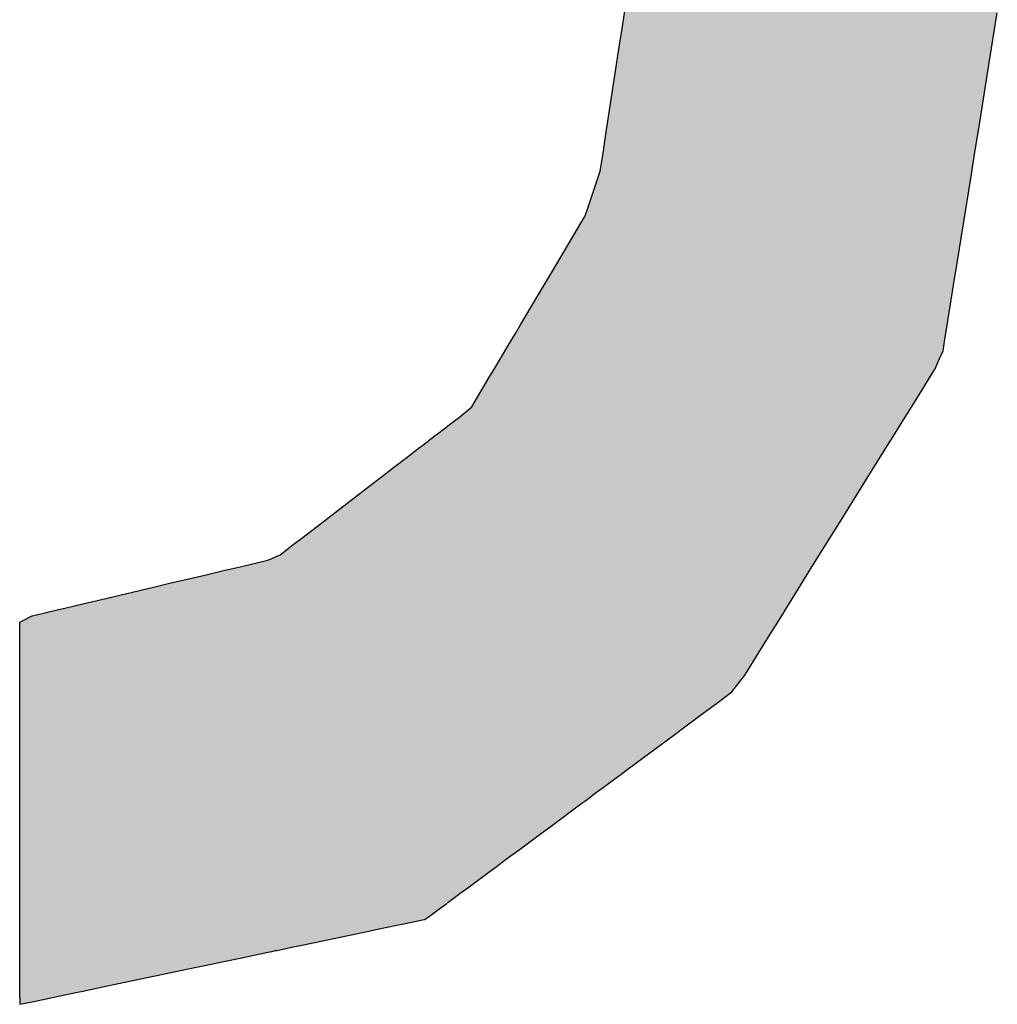
# Model space of a CAD drawing. Extents: x -204 to 354, y -405 to 527.
# Drawn here: x 78 to 81, y 65 to 68 of the extents above; entities that cross this region are included whole.
import ezdxf

# ---------------------------------------------------------------- set-up
doc = ezdxf.new("R2010")
doc.units = 0
doc.header["$MEASUREMENT"] = 0
doc.layers.add('EBENE_1', color=160, linetype='CONTINUOUS')

msp = doc.modelspace()

# ---------------------------------------------------------------- linework, layer by layer
at = {"layer": 'EBENE_1', "color": 7, "linetype": 'Continuous'}
for p, q in [((80.0741, 67.9965), (80.095, 68.1342)), ((81.106, 67.8879), (81.1295, 68.0343)), ((80.0697, 67.9675), (80.0741, 67.9965)), ((80.0643, 67.9321), (80.0697, 67.9675)), ((80.0279, 67.693), (80.0643, 67.9321)), ((81.0782, 67.7145), (81.106, 67.8879)), ((80.0188, 67.6335), (80.0279, 67.693)), ((81.0666, 67.6424), (81.0773, 67.7092)), ((81.0773, 67.7092), (81.0782, 67.7145)), ((81.0547, 67.5681), (81.0666, 67.6424)), ((80.012, 67.5887), (80.0188, 67.6335)), ((79.9977, 67.5469), (80.012, 67.5887)), ((81.0176, 67.3368), (81.0547, 67.5681)), ((79.9746, 67.4793), (79.9977, 67.5469)), ((79.9683, 67.4609), (79.9746, 67.4793)), ((79.8771, 67.3074), (79.9574, 67.4425)), ((79.9574, 67.4425), (79.9683, 67.4609)), ((81.0065, 67.2679), (81.0176, 67.3368)), ((79.8326, 67.2324), (79.8771, 67.3074)), ((80.9875, 67.1496), (81.0065, 67.2679)), ((79.7875, 67.1565), (79.8326, 67.2324)), ((79.773, 67.1321), (79.7875, 67.1565)), ((80.981, 67.109), (80.9875, 67.1496)), ((79.7398, 67.0761), (79.7586, 67.1079)), ((79.7586, 67.1079), (79.773, 67.1321)), ((80.9769, 67.0835), (80.981, 67.109)), ((80.9713, 67.071), (80.9769, 67.0835)), ((79.7148, 67.0341), (79.7398, 67.0761)), ((80.9532, 67.0305), (80.968, 67.0635)), ((80.968, 67.0635), (80.9713, 67.071)), ((79.6986, 67.0069), (79.7148, 67.0341)), ((80.9462, 67.0194), (80.9525, 67.0295)), ((80.9525, 67.0295), (80.9532, 67.0305)), ((79.6503, 66.9256), (79.6986, 67.0069)), ((80.8923, 66.9325), (80.9329, 66.998)), ((80.9329, 66.998), (80.9462, 67.0194)), ((79.6169, 66.8978), (79.6386, 66.9158)), ((79.6386, 66.9158), (79.6503, 66.9256)), ((80.8607, 66.8817), (80.8923, 66.9325)), ((79.5829, 66.8717), (79.6169, 66.8978)), ((79.5539, 66.8494), (79.5799, 66.8694)), ((79.5799, 66.8694), (79.5829, 66.8717)), ((80.8453, 66.857), (80.8589, 66.8789)), ((80.8589, 66.8789), (80.8607, 66.8817)), ((79.5271, 66.8289), (79.5316, 66.8324)), ((79.5316, 66.8324), (79.5539, 66.8494)), ((80.8139, 66.8064), (80.8453, 66.857)), ((79.4723, 66.7868), (79.5033, 66.8106)), ((79.5033, 66.8106), (79.5113, 66.8168)), ((79.5113, 66.8168), (79.5174, 66.8215)), ((79.5174, 66.8215), (79.5271, 66.8289)), ((80.7539, 66.7099), (80.8137, 66.806)), ((80.8137, 66.806), (80.8139, 66.8064)), ((79.4302, 66.7545), (79.4723, 66.7868)), ((79.4165, 66.744), (79.4302, 66.7545)), ((79.3799, 66.7159), (79.4165, 66.744)), ((79.2032, 66.5803), (79.3607, 66.7012)), ((79.3607, 66.7012), (79.3799, 66.7159)), ((80.6899, 66.6068), (80.7539, 66.7099)), ((80.6031, 66.4672), (80.6899, 66.6068)), ((79.1478, 66.5378), (79.1716, 66.556)), ((79.1716, 66.556), (79.2032, 66.5803)), ((79.1094, 66.5083), (79.1478, 66.5378)), ((79.0761, 66.4938), (79.087, 66.4986)), ((79.087, 66.4986), (79.0981, 66.5034)), ((79.0981, 66.5034), (79.101, 66.5047)), ((79.101, 66.5047), (79.1094, 66.5083)), ((78.9478, 66.4636), (78.9984, 66.4755)), ((78.9984, 66.4755), (79.0761, 66.4938)), ((78.8078, 66.4306), (78.8658, 66.4443)), ((78.8658, 66.4443), (78.8986, 66.452)), ((78.8986, 66.452), (78.9476, 66.4635)), ((78.9476, 66.4635), (78.9478, 66.4636)), ((80.5692, 66.4126), (80.6019, 66.4653)), ((80.6019, 66.4653), (80.6031, 66.4672)), ((78.6197, 66.3863), (78.7541, 66.4179)), ((78.7541, 66.4179), (78.7771, 66.4234)), ((78.7771, 66.4234), (78.8078, 66.4306)), ((80.5292, 66.3482), (80.5692, 66.4126)), ((78.5042, 66.359), (78.5354, 66.3664)), ((78.5354, 66.3664), (78.5554, 66.3711)), ((78.5554, 66.3711), (78.6197, 66.3863)), ((78.3784, 66.3189), (78.4123, 66.3374)), ((78.4123, 66.3374), (78.4169, 66.3385)), ((78.4169, 66.3385), (78.4865, 66.3549)), ((78.4865, 66.3549), (78.5042, 66.359)), ((80.505, 66.3092), (80.5253, 66.3419)), ((80.5253, 66.3419), (80.5292, 66.3482)), ((78.3776, 66.3185), (78.3784, 66.3189)), ((78.3776, 66.1595), (78.3776, 66.3185)), ((80.4731, 66.2579), (80.505, 66.3092)), ((80.4282, 66.1855), (80.4731, 66.2579)), ((80.3826, 66.123), (80.4184, 66.1698)), ((80.4184, 66.1698), (80.4282, 66.1855)), ((78.3776, 65.575), (78.3776, 66.1595)), ((80.343, 66.0936), (80.3826, 66.123)), ((80.2877, 66.0525), (80.343, 66.0936)), ((80.2465, 66.022), (80.2867, 66.0518)), ((80.2867, 66.0518), (80.2877, 66.0525)), ((80.112, 65.9222), (80.2224, 66.0042)), ((80.2224, 66.0042), (80.2465, 66.022)), ((80.1033, 65.9158), (80.1037, 65.9161)), ((80.1037, 65.9161), (80.112, 65.9222)), ((80.0643, 65.8869), (80.0697, 65.8908)), ((80.0697, 65.8908), (80.0741, 65.8941)), ((80.0741, 65.8941), (80.095, 65.9097)), ((80.095, 65.9097), (80.0974, 65.9115)), ((80.0974, 65.9115), (80.1033, 65.9158)), ((80.0279, 65.8598), (80.0643, 65.8869)), ((79.9746, 65.8203), (79.9977, 65.8375)), ((79.9977, 65.8375), (80.012, 65.8481)), ((80.012, 65.8481), (80.0188, 65.8531)), ((80.0188, 65.8531), (80.0279, 65.8598)), ((79.8771, 65.7481), (79.9574, 65.8076)), ((79.9574, 65.8076), (79.9683, 65.8157)), ((79.9683, 65.8157), (79.9746, 65.8203)), ((79.8326, 65.715), (79.8771, 65.7481)), ((79.7875, 65.6816), (79.8326, 65.715)), ((79.7586, 65.6602), (79.773, 65.6708)), ((79.773, 65.6708), (79.7875, 65.6816)), ((79.7148, 65.6277), (79.7398, 65.6462)), ((79.7398, 65.6462), (79.7586, 65.6602)), ((79.6503, 65.5798), (79.6986, 65.6157)), ((79.6986, 65.6157), (79.7148, 65.6277)), ((78.3776, 65.3322), (78.3776, 65.575)), ((79.6169, 65.555), (79.6386, 65.5711)), ((79.6386, 65.5711), (79.6503, 65.5798)), ((79.5799, 65.5276), (79.5829, 65.5298)), ((79.5829, 65.5298), (79.6169, 65.555)), ((79.5316, 65.4918), (79.5539, 65.5083)), ((79.5539, 65.5083), (79.5799, 65.5276)), ((79.4302, 65.4643), (79.4723, 65.4731)), ((79.4723, 65.4731), (79.5033, 65.4796)), ((79.5033, 65.4796), (79.5113, 65.4813)), ((79.5113, 65.4813), (79.5174, 65.4826)), ((79.5174, 65.4826), (79.5271, 65.4888)), ((79.5271, 65.4888), (79.5316, 65.4918)), ((79.2032, 65.4166), (79.3607, 65.4497)), ((79.3607, 65.4497), (79.3799, 65.4537)), ((79.3799, 65.4537), (79.4165, 65.4614)), ((79.4165, 65.4614), (79.4302, 65.4643)), ((78.9984, 65.3736), (79.0761, 65.39)), ((79.0761, 65.39), (79.087, 65.3922)), ((79.087, 65.3922), (79.0981, 65.3946)), ((79.0981, 65.3946), (79.101, 65.3952)), ((79.101, 65.3952), (79.1094, 65.3969)), ((79.1094, 65.3969), (79.1478, 65.405)), ((79.1478, 65.405), (79.1716, 65.41)), ((79.1716, 65.41), (79.2032, 65.4166)), ((78.8986, 65.3527), (78.9476, 65.363)), ((78.9476, 65.363), (78.9478, 65.363)), ((78.9478, 65.363), (78.9984, 65.3736)), ((78.8078, 65.3336), (78.8658, 65.3458)), ((78.8658, 65.3458), (78.8986, 65.3527)), ((78.3776, 65.2631), (78.3776, 65.3322)), ((78.6197, 65.2942), (78.7541, 65.3224)), ((78.7541, 65.3224), (78.7771, 65.3272)), ((78.7771, 65.3272), (78.8078, 65.3336)), ((78.5354, 65.2765), (78.5554, 65.2806)), ((78.5554, 65.2806), (78.6197, 65.2942)), ((78.3776, 65.2631), (78.3784, 65.2435)), ((78.3784, 65.2435), (78.4123, 65.2506)), ((78.4123, 65.2506), (78.4169, 65.2516)), ((78.4169, 65.2516), (78.4865, 65.2662)), ((78.4865, 65.2662), (78.5042, 65.2699)), ((78.5042, 65.2699), (78.5354, 65.2765))]:
    msp.add_line(p, q, dxfattribs=at)
at = {"layer": 'EBENE_1', "color": 7, "linetype": 'Continuous', "extrusion": (0, 0, -1)}
for points in [[(-80.112, 65.9222), (-80.112, 70.5521), (-80.2224, 70.4745)], [(-80.2224, 66.0042), (-80.2224, 70.4745), (-80.2465, 70.4576)], [(-80.2465, 66.022), (-80.2465, 70.4576), (-80.2867, 70.4294)], [(-80.2867, 66.0518), (-80.2867, 70.4294), (-80.2877, 70.4287)], [(-80.2877, 66.0525), (-80.2877, 70.4287), (-80.343, 70.3856)], [(-80.343, 66.0936), (-80.343, 70.3856), (-80.3826, 70.3213)], [(-80.3826, 66.123), (-80.3826, 70.3213), (-80.4184, 70.2633)], [(-80.4184, 66.1698), (-80.4184, 70.2633), (-80.4282, 70.2474)], [(-80.4282, 66.1855), (-80.4282, 70.2474), (-80.4731, 70.1744)], [(-80.4731, 66.2579), (-80.4731, 70.1744), (-80.505, 70.1226)], [(-80.505, 66.3092), (-80.505, 70.1226), (-80.5253, 70.0897)], [(-80.5253, 66.3419), (-80.5253, 70.0897), (-80.5292, 70.0833)], [(-80.5292, 66.3482), (-80.5292, 70.0833), (-80.5692, 70.0184)], [(-80.5692, 66.4126), (-80.5692, 70.0184), (-80.6019, 69.9652)], [(-80.6019, 66.4653), (-80.6019, 69.9652), (-80.6031, 69.9633)], [(-80.6031, 66.4672), (-80.6031, 69.9633), (-80.6899, 69.8225)], [(-80.6899, 66.6068), (-80.6899, 69.8225), (-80.7539, 69.7185)], [(-80.7539, 66.7099), (-80.7539, 69.7185), (-80.8137, 69.6215)], [(-80.8137, 66.806), (-80.8137, 69.6215), (-80.8139, 69.6211)], [(-80.8139, 66.8064), (-80.8139, 69.6211), (-80.8453, 69.5701)], [(-80.8453, 66.857), (-80.8453, 69.5701), (-80.8589, 69.548)], [(-80.8589, 66.8789), (-80.8589, 69.548), (-80.8607, 69.5452)], [(-80.8607, 66.8817), (-80.8607, 69.5452), (-80.8923, 69.4939)], [(-80.8923, 66.9325), (-80.8923, 69.4939), (-80.9329, 69.4279)], [(-80.9329, 66.998), (-80.9329, 69.4279), (-80.9462, 69.4061)], [(-80.9462, 67.0194), (-80.9462, 69.4061), (-80.9525, 69.3704)], [(-80.9525, 67.0295), (-80.9525, 69.3704), (-80.9532, 69.3667)], [(-80.9532, 67.0305), (-80.9532, 69.3667), (-80.968, 69.2824)], [(-80.968, 67.0635), (-80.968, 69.2824), (-80.9713, 69.2634)], [(-80.9713, 67.071), (-80.9713, 69.2634), (-80.9769, 69.2313)], [(-80.9769, 67.0835), (-80.9769, 69.2313), (-80.981, 69.208)], [(-80.981, 67.109), (-80.981, 69.208), (-80.9875, 69.171)], [(-80.9875, 67.1496), (-80.9875, 69.171), (-81.0065, 69.0629)], [(-81.0065, 67.2679), (-81.0065, 69.0629), (-81.0176, 69)], [(-81.0176, 67.3368), (-81.0176, 69), (-81.0547, 68.7888)], [(-81.0547, 67.5681), (-81.0547, 68.7888), (-81.0666, 68.7209)], [(-81.0666, 67.6424), (-81.0666, 68.7209), (-81.0773, 68.6598)], [(-81.0773, 67.7092), (-81.0773, 68.6598), (-81.0782, 68.655)], [(-81.0782, 67.7145), (-81.0782, 68.655), (-81.106, 68.4967)], [(-81.106, 67.8879), (-81.106, 68.4967), (-81.1295, 68.363)], [(-80.1037, 65.9161), (-80.1037, 68.191), (-80.112, 68.2455)], [(-80.1033, 65.9158), (-80.1033, 68.1883), (-80.1037, 68.191)], [(-80.0974, 65.9115), (-80.0974, 68.1499), (-80.1033, 68.1883)], [(-80.0741, 65.8941), (-80.0741, 67.9965), (-80.095, 68.1342)], [(-80.095, 65.9097), (-80.095, 68.1342), (-80.0974, 68.1499)], [(-80.0697, 65.8908), (-80.0697, 67.9675), (-80.0741, 67.9965)], [(-80.0643, 65.8869), (-80.0643, 67.9321), (-80.0697, 67.9675)], [(-80.0279, 65.8598), (-80.0279, 67.693), (-80.0643, 67.9321)], [(-80.0188, 65.8531), (-80.0188, 67.6335), (-80.0279, 67.693)], [(-80.012, 65.8481), (-80.012, 67.5887), (-80.0188, 67.6335)], [(-79.9977, 65.8375), (-79.9977, 67.5469), (-80.012, 67.5887)], [(-79.9746, 65.8203), (-79.9746, 67.4793), (-79.9977, 67.5469)], [(-79.9683, 65.8157), (-79.9683, 67.4609), (-79.9746, 67.4793)], [(-79.8771, 65.7481), (-79.8771, 67.3074), (-79.9574, 67.4425)], [(-79.9574, 65.8076), (-79.9574, 67.4425), (-79.9683, 67.4609)], [(-79.8326, 65.715), (-79.8326, 67.2324), (-79.8771, 67.3074)], [(-79.7875, 65.6816), (-79.7875, 67.1565), (-79.8326, 67.2324)], [(-79.773, 65.6708), (-79.773, 67.1321), (-79.7875, 67.1565)], [(-79.7398, 65.6462), (-79.7398, 67.0761), (-79.7586, 67.1079)], [(-79.7586, 65.6602), (-79.7586, 67.1079), (-79.773, 67.1321)], [(-79.7148, 65.6277), (-79.7148, 67.0341), (-79.7398, 67.0761)], [(-79.6986, 65.6157), (-79.6986, 67.0069), (-79.7148, 67.0341)], [(-79.6503, 65.5798), (-79.6503, 66.9256), (-79.6986, 67.0069)], [(-79.6169, 65.555), (-79.6169, 66.8978), (-79.6386, 66.9158)], [(-79.6386, 65.5711), (-79.6386, 66.9158), (-79.6503, 66.9256)], [(-79.5829, 65.5298), (-79.5829, 66.8717), (-79.6169, 66.8978)], [(-79.5539, 65.5083), (-79.5539, 66.8494), (-79.5799, 66.8694)], [(-79.5799, 65.5276), (-79.5799, 66.8694), (-79.5829, 66.8717)], [(-79.5271, 65.4888), (-79.5271, 66.8289), (-79.5316, 66.8324)], [(-79.5316, 65.4918), (-79.5316, 66.8324), (-79.5539, 66.8494)], [(-79.4723, 65.4731), (-79.4723, 66.7868), (-79.5033, 66.8106)], [(-79.5033, 65.4796), (-79.5033, 66.8106), (-79.5113, 66.8168)], [(-79.5113, 65.4813), (-79.5113, 66.8168), (-79.5174, 66.8215)], [(-79.5174, 65.4826), (-79.5174, 66.8215), (-79.5271, 66.8289)], [(-79.4302, 65.4643), (-79.4302, 66.7545), (-79.4723, 66.7868)], [(-79.4165, 65.4614), (-79.4165, 66.744), (-79.4302, 66.7545)], [(-79.3799, 65.4537), (-79.3799, 66.7159), (-79.4165, 66.744)], [(-79.2032, 65.4166), (-79.2032, 66.5803), (-79.3607, 66.7012)], [(-79.3607, 65.4497), (-79.3607, 66.7012), (-79.3799, 66.7159)], [(-79.1478, 65.405), (-79.1478, 66.5378), (-79.1716, 66.556)], [(-79.1716, 65.41), (-79.1716, 66.556), (-79.2032, 66.5803)], [(-79.1094, 65.3969), (-79.1094, 66.5083), (-79.1478, 66.5378)], [(-79.0761, 65.39), (-79.0761, 66.4938), (-79.087, 66.4986)], [(-79.087, 65.3922), (-79.087, 66.4986), (-79.0981, 66.5034)], [(-79.0981, 65.3946), (-79.0981, 66.5034), (-79.101, 66.5047)], [(-79.101, 65.3952), (-79.101, 66.5047), (-79.1094, 66.5083)], [(-78.9478, 65.363), (-78.9478, 66.4636), (-78.9984, 66.4755)], [(-78.9984, 65.3736), (-78.9984, 66.4755), (-79.0761, 66.4938)], [(-78.8078, 65.3336), (-78.8078, 66.4306), (-78.8658, 66.4443)], [(-78.8658, 65.3458), (-78.8658, 66.4443), (-78.8986, 66.452)], [(-78.8986, 65.3527), (-78.8986, 66.452), (-78.9476, 66.4635)], [(-78.9476, 65.363), (-78.9476, 66.4635), (-78.9478, 66.4636)], [(-78.6197, 65.2942), (-78.6197, 66.3863), (-78.7541, 66.4179)], [(-78.7541, 65.3224), (-78.7541, 66.4179), (-78.7771, 66.4234)], [(-78.7771, 65.3272), (-78.7771, 66.4234), (-78.8078, 66.4306)], [(-78.5042, 65.2699), (-78.5042, 66.359), (-78.5354, 66.3664)], [(-78.5354, 65.2765), (-78.5354, 66.3664), (-78.5554, 66.3711)], [(-78.5554, 65.2806), (-78.5554, 66.3711), (-78.6197, 66.3863)], [(-78.3784, 65.2435), (-78.3784, 66.3189), (-78.4123, 66.3374)], [(-78.4123, 65.2506), (-78.4123, 66.3374), (-78.4169, 66.3385)], [(-78.4169, 65.2516), (-78.4169, 66.3385), (-78.4865, 66.3549)], [(-78.4865, 65.2662), (-78.4865, 66.3549), (-78.5042, 66.359)], [(-78.3776, 65.2631), (-78.3776, 66.3185), (-78.3784, 66.3189)]]:
    msp.add_solid(points, dxfattribs=at)
at = {"layer": 'EBENE_1', "color": 7, "linetype": 'Continuous'}
for points in [[(80.112, 65.9222), (80.2224, 66.0042), (80.2224, 70.4745)], [(80.2224, 66.0042), (80.2465, 66.022), (80.2465, 70.4576)], [(80.2465, 66.022), (80.2867, 66.0518), (80.2867, 70.4294)], [(80.2867, 66.0518), (80.2877, 66.0525), (80.2877, 70.4287)], [(80.2877, 66.0525), (80.343, 66.0936), (80.343, 70.3856)], [(80.343, 66.0936), (80.3826, 66.123), (80.3826, 70.3213)], [(80.3826, 66.123), (80.4184, 66.1698), (80.4184, 70.2633)], [(80.4184, 66.1698), (80.4282, 66.1855), (80.4282, 70.2474)], [(80.4282, 66.1855), (80.4731, 66.2579), (80.4731, 70.1744)], [(80.4731, 66.2579), (80.505, 66.3092), (80.505, 70.1226)], [(80.505, 66.3092), (80.5253, 66.3419), (80.5253, 70.0897)], [(80.5253, 66.3419), (80.5292, 66.3482), (80.5292, 70.0833)], [(80.5292, 66.3482), (80.5692, 66.4126), (80.5692, 70.0184)], [(80.5692, 66.4126), (80.6019, 66.4653), (80.6019, 69.9652)], [(80.6019, 66.4653), (80.6031, 66.4672), (80.6031, 69.9633)], [(80.6031, 66.4672), (80.6899, 66.6068), (80.6899, 69.8225)], [(80.6899, 66.6068), (80.7539, 66.7099), (80.7539, 69.7185)], [(80.7539, 66.7099), (80.8137, 66.806), (80.8137, 69.6215)], [(80.8137, 66.806), (80.8139, 66.8064), (80.8139, 69.6211)], [(80.8139, 66.8064), (80.8453, 66.857), (80.8453, 69.5701)], [(80.8453, 66.857), (80.8589, 66.8789), (80.8589, 69.548)], [(80.8589, 66.8789), (80.8607, 66.8817), (80.8607, 69.5452)], [(80.8607, 66.8817), (80.8923, 66.9325), (80.8923, 69.4939)], [(80.8923, 66.9325), (80.9329, 66.998), (80.9329, 69.4279)], [(80.9329, 66.998), (80.9462, 67.0194), (80.9462, 69.4061)], [(80.9462, 67.0194), (80.9525, 67.0295), (80.9525, 69.3704)], [(80.9525, 67.0295), (80.9532, 67.0305), (80.9532, 69.3667)], [(80.9532, 67.0305), (80.968, 67.0635), (80.968, 69.2824)], [(80.968, 67.0635), (80.9713, 67.071), (80.9713, 69.2634)], [(80.9713, 67.071), (80.9769, 67.0835), (80.9769, 69.2313)], [(80.9769, 67.0835), (80.981, 67.109), (80.981, 69.208)], [(80.981, 67.109), (80.9875, 67.1496), (80.9875, 69.171)], [(80.9875, 67.1496), (81.0065, 67.2679), (81.0065, 69.0629)], [(81.0065, 67.2679), (81.0176, 67.3368), (81.0176, 69)], [(81.0176, 67.3368), (81.0547, 67.5681), (81.0547, 68.7888)], [(81.0547, 67.5681), (81.0666, 67.6424), (81.0666, 68.7209)], [(81.0666, 67.6424), (81.0773, 67.7092), (81.0773, 68.6598)], [(81.0773, 67.7092), (81.0782, 67.7145), (81.0782, 68.655)], [(81.0782, 67.7145), (81.106, 67.8879), (81.106, 68.4967)], [(81.106, 67.8879), (81.1295, 68.0343), (81.1295, 68.363)], [(80.1037, 65.9161), (80.112, 65.9222), (80.112, 68.2455)], [(80.1033, 65.9158), (80.1037, 65.9161), (80.1037, 68.191)], [(80.0974, 65.9115), (80.1033, 65.9158), (80.1033, 68.1883)], [(80.0741, 65.8941), (80.095, 65.9097), (80.095, 68.1342)], [(80.095, 65.9097), (80.0974, 65.9115), (80.0974, 68.1499)], [(80.0697, 65.8908), (80.0741, 65.8941), (80.0741, 67.9965)], [(80.0643, 65.8869), (80.0697, 65.8908), (80.0697, 67.9675)], [(80.0279, 65.8598), (80.0643, 65.8869), (80.0643, 67.9321)], [(80.0188, 65.8531), (80.0279, 65.8598), (80.0279, 67.693)], [(80.012, 65.8481), (80.0188, 65.8531), (80.0188, 67.6335)], [(79.9977, 65.8375), (80.012, 65.8481), (80.012, 67.5887)], [(79.9746, 65.8203), (79.9977, 65.8375), (79.9977, 67.5469)], [(79.9683, 65.8157), (79.9746, 65.8203), (79.9746, 67.4793)], [(79.8771, 65.7481), (79.9574, 65.8076), (79.9574, 67.4425)], [(79.9574, 65.8076), (79.9683, 65.8157), (79.9683, 67.4609)], [(79.8326, 65.715), (79.8771, 65.7481), (79.8771, 67.3074)], [(79.7875, 65.6816), (79.8326, 65.715), (79.8326, 67.2324)], [(79.773, 65.6708), (79.7875, 65.6816), (79.7875, 67.1565)], [(79.7398, 65.6462), (79.7586, 65.6602), (79.7586, 67.1079)], [(79.7586, 65.6602), (79.773, 65.6708), (79.773, 67.1321)], [(79.7148, 65.6277), (79.7398, 65.6462), (79.7398, 67.0761)], [(79.6986, 65.6157), (79.7148, 65.6277), (79.7148, 67.0341)], [(79.6503, 65.5798), (79.6986, 65.6157), (79.6986, 67.0069)], [(79.6169, 65.555), (79.6386, 65.5711), (79.6386, 66.9158)], [(79.6386, 65.5711), (79.6503, 65.5798), (79.6503, 66.9256)], [(79.5829, 65.5298), (79.6169, 65.555), (79.6169, 66.8978)], [(79.5539, 65.5083), (79.5799, 65.5276), (79.5799, 66.8694)], [(79.5799, 65.5276), (79.5829, 65.5298), (79.5829, 66.8717)], [(79.5271, 65.4888), (79.5316, 65.4918), (79.5316, 66.8324)], [(79.5316, 65.4918), (79.5539, 65.5083), (79.5539, 66.8494)], [(79.4723, 65.4731), (79.5033, 65.4796), (79.5033, 66.8106)], [(79.5033, 65.4796), (79.5113, 65.4813), (79.5113, 66.8168)], [(79.5113, 65.4813), (79.5174, 65.4826), (79.5174, 66.8215)], [(79.5174, 65.4826), (79.5271, 65.4888), (79.5271, 66.8289)], [(79.4302, 65.4643), (79.4723, 65.4731), (79.4723, 66.7868)], [(79.4165, 65.4614), (79.4302, 65.4643), (79.4302, 66.7545)], [(79.3799, 65.4537), (79.4165, 65.4614), (79.4165, 66.744)], [(79.2032, 65.4166), (79.3607, 65.4497), (79.3607, 66.7012)], [(79.3607, 65.4497), (79.3799, 65.4537), (79.3799, 66.7159)], [(79.1478, 65.405), (79.1716, 65.41), (79.1716, 66.556)], [(79.1716, 65.41), (79.2032, 65.4166), (79.2032, 66.5803)], [(79.1094, 65.3969), (79.1478, 65.405), (79.1478, 66.5378)], [(79.0761, 65.39), (79.087, 65.3922), (79.087, 66.4986)], [(79.087, 65.3922), (79.0981, 65.3946), (79.0981, 66.5034)], [(79.0981, 65.3946), (79.101, 65.3952), (79.101, 66.5047)], [(79.101, 65.3952), (79.1094, 65.3969), (79.1094, 66.5083)], [(78.9478, 65.363), (78.9984, 65.3736), (78.9984, 66.4755)], [(78.9984, 65.3736), (79.0761, 65.39), (79.0761, 66.4938)], [(78.8078, 65.3336), (78.8658, 65.3458), (78.8658, 66.4443)], [(78.8658, 65.3458), (78.8986, 65.3527), (78.8986, 66.452)], [(78.8986, 65.3527), (78.9476, 65.363), (78.9476, 66.4635)], [(78.9476, 65.363), (78.9478, 65.363), (78.9478, 66.4636)], [(78.6197, 65.2942), (78.7541, 65.3224), (78.7541, 66.4179)], [(78.7541, 65.3224), (78.7771, 65.3272), (78.7771, 66.4234)], [(78.7771, 65.3272), (78.8078, 65.3336), (78.8078, 66.4306)], [(78.5042, 65.2699), (78.5354, 65.2765), (78.5354, 66.3664)], [(78.5354, 65.2765), (78.5554, 65.2806), (78.5554, 66.3711)], [(78.5554, 65.2806), (78.6197, 65.2942), (78.6197, 66.3863)], [(78.3784, 65.2435), (78.4123, 65.2506), (78.4123, 66.3374)], [(78.4123, 65.2506), (78.4169, 65.2516), (78.4169, 66.3385)], [(78.4169, 65.2516), (78.4865, 65.2662), (78.4865, 66.3549)], [(78.4865, 65.2662), (78.5042, 65.2699), (78.5042, 66.359)], [(78.3776, 65.2631), (78.3784, 65.2435), (78.3784, 66.3189)], [(78.3776, 66.1595), (78.3776, 66.1595), (78.3776, 66.3185)], [(78.3776, 65.575), (78.3776, 65.575), (78.3776, 66.1595)], [(78.3776, 65.3322), (78.3776, 65.3322), (78.3776, 65.575)], [(78.3776, 65.2631), (78.3776, 65.2631), (78.3776, 65.3322)]]:
    msp.add_solid(points, dxfattribs=at)

doc.saveas('drawing.dxf')
